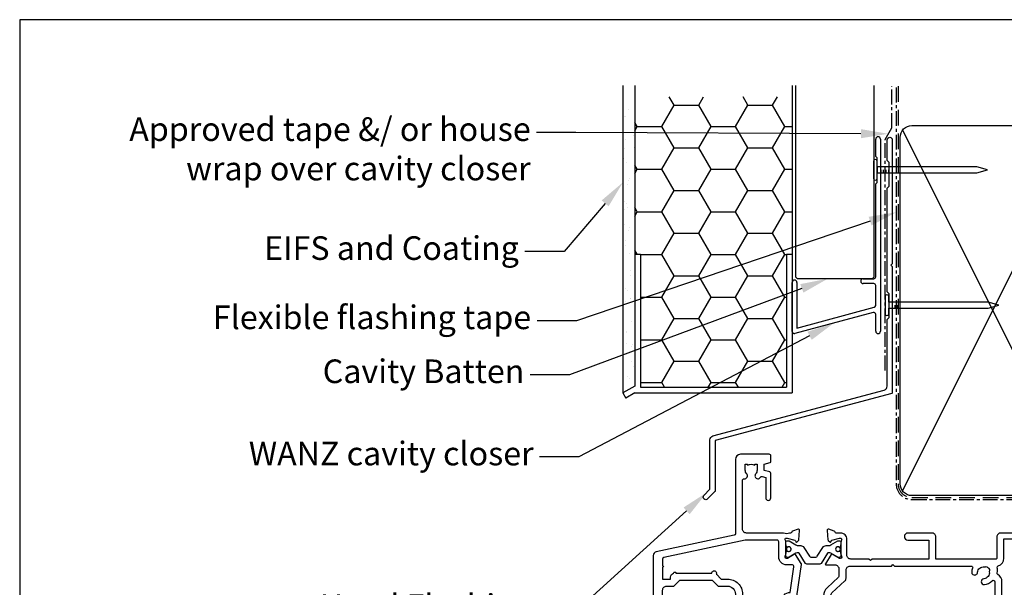
# Model space of a CAD drawing. Units: inches. Extents: x 0 to 5796, y -55 to 595.
# Drawn here: x 991 to 1241, y 450 to 594 of the extents above; entities that cross this region are included whole.
import ezdxf
from ezdxf import colors
from ezdxf.entities.mleader import LeaderData, LeaderLine
from ezdxf.math import Vec2, Vec3

# ---------------------------------------------------------------- set-up
doc = ezdxf.new("R2010")
doc.units = ezdxf.units.IN
doc.header["$MEASUREMENT"] = 0
doc.linetypes.add('CENTER', pattern=[2, 1.25, -0.25, 0.25, -0.25])
doc.linetypes.add('DASHED', pattern=[0.75, 0.5, -0.25])
doc.layers.add('OMEGA Defpoints', color=7, linetype='Continuous', plot=False)
for name, color, linetype in [('OMEGA Framing', 2, 'Continuous'), ('OMEGA SECTION', 3, 'Continuous'), ('OMEGA Text', 7, 'Continuous')]:
    doc.layers.add(name, color=color, linetype=linetype)
doc.layers.get('0').off()
doc.styles.add('arialobs', font='ARIALUNI.TTF')

# ---------------------------------------------------------------- blocks, each defined once
blk = doc.blocks.new('50367')
for points in [[(5.89, 21.5), (7.39, 23), (15.61, 23), (17.11, 21.5), (19.5, 21.5, -0.414214), (21.5, 19.5), (21.5, 15.8), (20.6, 14.9), (20.6, 4.9), (21.5, 4), (21.5, 0.4, 0.414214), (21.9, 0), (31.95, 0, -0.267261), (33.45, 0), (33.7, 0, -0.359508), (33.99, -0.24, 0.263725), (34.19, -0.47), (35.6, -0.98, 0.548619), (36, -0.67), (35.79, 1.69, 0.176327), (35.71, 1.88), (35.34, 2.24, 0.57735), (35.01, 2.15), (34.96, 1.98, -0.267949), (34.82, 1.84), (32.83, 1.31, -0.065543), (32.75, 1.3), (32.6, 1.3, -0.576928), (32.34, 1.75, 0.13133), (32.5, 2.35), (32.5, 5.33, 0.127017), (32.35, 5.91, -0.767016), (32.91, 6.44), (34.7, 5.37, 0.583183), (35, 5.54), (35, 18.1), (36.09, 18.1, 0.372001), (37.08, 18.95), (38.26, 27, 0.178032), (38.21, 27.27), (36.77, 29.57, 0.409111), (36.5, 29.63), (34.71, 28.56, -0.767016), (34.15, 29.09, 0.127017), (34.3, 29.67), (34.3, 32.65, 0.13133), (34.14, 33.25, -0.576928), (34.4, 33.7), (34.55, 33.7, -0.065543), (34.63, 33.69), (36.62, 33.16, -0.267949), (36.76, 33.02), (36.81, 32.85, 0.57735), (37.14, 32.76), (37.51, 33.12, 0.176327), (37.59, 33.31), (37.8, 35.67, 0.548619), (37.4, 35.98), (35.99, 35.47, 0.263725), (35.79, 35.24, -0.359508), (35.5, 35), (35.25, 35, -0.267261), (33.75, 35), (24.3, 35, -0.414214), (23.3, 36), (23.3, 48.39, -0.437285), (23.73, 48.79, 0.66821), (24.36, 50.02, -0.178707), (24, 51), (24, 52.5), (24.45, 52.5), (24.64, 52.23, -0.315299), (26.36, 52.23), (26.55, 52.5), (27, 52.5), (27, 51, -0.178707), (26.64, 50.02, 1.095036), (27.86, 49.16, -0.338775), (28.31, 49.35), (29.2, 49.11), (29.2, 43.95, 1), (30.5, 43.95), (30.5, 50.11, 0.339454), (30.2, 50.5), (28.82, 50.86), (28.82, 52.52), (30.35, 52.93, 0.339454), (30.5, 53.12), (30.5, 54.6, 0.414234), (30.1, 55), (22.8, 55, 0.414193), (21.5, 53.7), (21.5, 34.82, -0.354119), (21.18, 34.43), (1.39, 30.23, 0.354119), (0.6, 29.25), (0.6, 2.55), (0.05, 1.6, 0.131652), (0, 1.4), (0, 0.4, 0.414214), (0.4, 0), (2.7, 0, 0.414214), (3, 0.3), (3, 20.5, -0.414214), (4, 21.5)], [(3, 26.7, -1), (3, 26.3), (3, 23.3), (5, 23.3), (5, 23.8, -0.356587), (5.8, 24.78, -1.034043), (6.4, 24.8), (15.5, 24.8, -1.27085), (16.63, 24.53, -0.006656), (16.65, 24.51), (17.86, 23.3), (19.5, 23.3, -0.414214), (23.3, 19.5), (23.3, 15.9), (25.1, 15.9, -0.414214), (26.1, 14.9), (26.1, 13.35, -1), (25.1, 13.35), (25.1, 14.6), (23.1, 14.6), (23.1, 8.5, -1), (23.1, 7.7), (23.1, 1.6), (25.3, 1.6), (25.3, 2.6, -0.767327), (25.5, 3.35), (26.4, 3.35, -0.414214), (26.8, 2.95), (26.8, 2.6, 0.414214), (27.2, 2.2), (30.6, 2.2, 0.414214), (31, 2.6), (31, 5.46, 0.105416), (30.97, 5.63, -0.557522), (32.78, 8.3, 0.42701), (33.2, 8.7), (33.2, 17.7, -0.413957), (35.4, 19.9), (36.36, 26.44, 0.457725), (35.97, 26.9), (34.5, 26.9, -0.414214), (32.5, 28.9), (32.5, 32.8, 0.414214), (32.1, 33.2), (24.15, 33.2, 0.052408), (23.94, 33.18), (3.32, 28.79, 0.354119), (3, 28.4)]]:
    blk.add_lwpolyline(points, format="xyb", close=True)
blk = doc.blocks.new('50338')
for points in [[(18.3, 31.9, 0.414214), (18.5, 31.7), (23.1, 31.7), (23.5, 31.3), (23.9, 31.7), (33.3, 31.7), (33.7, 31.3), (34.1, 31.7), (34.9, 31.7, 0.414214), (35.3, 32.1), (35.3, 32.95), (34.56, 33.69, -0.198912), (34.5, 33.83), (34.5, 34.8, -0.414214), (34.7, 35), (43, 35, 0.414214), (43.4, 35.4), (43.4, 37.1, -0.414214), (43.8, 37.5), (46.2, 37.5, 0.414214), (47.2, 38.5), (47.2, 40.65, 0.414214), (46.2, 41.65), (41.4, 41.65, -0.414214), (41, 42.05), (41, 42.7, -0.414214), (41.4, 43.1), (46.8, 43.1, 0.414214), (47.2, 43.5), (47.2, 46, 0.414214), (46.8, 46.4), (43, 46.4), (43, 45.85, -0.414214), (42.8, 45.65), (42.21, 45.65, -0.198912), (41.85, 45.8), (41.29, 46.36, -0.198912), (41, 47.06), (41, 48.2, -1), (41.8, 48.2), (41.8, 47.5), (43.1, 47.5), (43.1, 48.5, -0.668179), (43.44, 48.64), (44.18, 47.9), (46.8, 47.9, 0.414214), (47.2, 48.3), (47.2, 52.1, 0.414214), (46.8, 52.5), (44.18, 52.5), (43.44, 51.76, -0.668179), (43.1, 51.9), (43.1, 52.9), (41.8, 52.9), (41.8, 52.2, -1), (41, 52.2), (41, 53.6, -0.414214), (41.4, 54), (48.6, 54, -0.414214), (49, 53.6), (49, 22.4, 0.414214), (49.4, 22), (51.5, 22, -0.414214), (51.7, 21.8), (51.7, 20.9, -0.414214), (51.5, 20.7), (47.7, 20.7), (47.7, 16.9, -0.23096), (47.35, 16.19, 0.23096), (47.2, 15.87), (47.2, 12.4, -0.260405), (46.15, 10.53, 0.335727), (45.98, 10.08, -0.135201), (45.99, 8.81, 0.407192), (46.26, 8.32, -0.333011), (47.7, 6.4), (47.7, 1.5), (62.95, 1.5, -1), (62.95, 0), (61, 0), (60.6, 0.4), (57.1, 0.4), (56.7, 0), (54.3, 0), (53.9, 0.4), (53.5, 0), (46.9, 0, -0.414214), (45.9, 1), (45.9, 6.4, 0.414214), (45.7, 6.6), (30.4, 6.6), (30.4, 1, -0.414214), (29.4, 0), (23.3, 0, -1), (23.3, 1.8), (28.6, 1.8), (28.6, 6.6), (14.2, 6.6), (13.8, 7), (13.4, 6.6), (8.8, 6.6, 0.414214), (7.8, 5.6), (7.8, 1.6, -0.414214), (6.2, 0), (5.1, 0, 0.359508), (4.81, -0.24, -0.263725), (4.61, -0.47), (3.2, -0.98, -0.548619), (2.8, -0.67), (3.01, 1.69, -0.176327), (3.09, 1.88), (3.46, 2.24, -0.57735), (3.79, 2.15), (3.84, 1.98, 0.267949), (3.98, 1.84), (5.97, 1.31, 0.065543), (6.05, 1.3), (6.2, 1.3, 0.576928), (6.46, 1.75, -0.13133), (6.3, 2.35), (6.3, 5.33, -0.127017), (6.45, 5.91, 0.767016), (5.89, 6.44), (4.1, 5.37, -0.409111), (3.83, 5.43), (2.35, 7.79, -0.589045), (2.52, 8.1), (4.8, 8.1, 0.414214), (5.8, 9.1), (5.8, 10.92, 0.208), (5.67, 11.22), (2.79, 13.9, -0.208), (1.9, 15.95), (1.9, 26.35, 0.263278), (1.71, 26.69), (0.19, 27.6, -0.263278), (0, 27.94), (0, 29.46, -0.583183), (0.3, 29.63), (2.09, 28.56, 0.767016), (2.65, 29.09, -0.127017), (2.5, 29.67), (2.5, 32.65, -0.13133), (2.66, 33.25, 0.576928), (2.4, 33.7), (2.25, 33.7, 0.065543), (2.17, 33.69), (0.18, 33.16, 0.267949), (0.04, 33.02), (-0.01, 32.85, -0.57735), (-0.34, 32.76), (-0.71, 33.12, -0.176327), (-0.79, 33.31), (-1, 35.67, -0.548619), (-0.6, 35.98), (0.81, 35.47, -0.263725), (1.01, 35.24, 0.359508), (1.3, 35), (1.55, 35, 0.267261), (3.05, 35), (18.1, 35, -0.414214), (18.3, 34.8)], [(16.8, 29.1), (16.8, 28.2, -0.414214), (16.6, 28), (11.2, 28, -0.414214), (10.8, 28.4), (10.8, 29.42, -0.244698), (10.97, 29.75), (11.91, 30.4, -0.342029), (12.83, 30.36, 0.434688), (15, 30.61, -0.181388), (15.24, 30.76, 0.282967), (15.54, 31.05, 0.127017), (15.54, 31.95, 0.282967), (15.24, 32.24, -0.181388), (15, 32.39, 0.434688), (12.83, 32.64, -0.564316), (11.61, 33.04, 0.350284), (11.41, 33.2), (4.4, 33.2, 0.414214), (4, 32.8), (4, 29.95, -0.308874), (3.9, 27.7, 0.162278), (3.7, 27.1), (3.7, 15.95, 0.208), (4.02, 15.22), (7.28, 12.18, -0.208), (7.6, 11.45), (7.6, 9.4, 0.414214), (8.6, 8.4), (19.1, 8.4), (19.5, 8), (19.9, 8.4), (39.36, 8.4, 0.534396), (39.73, 8.95, -0.078738), (39.51, 9.87, -1), (41, 9.98, 0.437948), (42.74, 8.62, -0.16291), (42.99, 8.58, 0.258199), (43.37, 8.58, 0.131884), (44.02, 9.23, 0.258199), (44.02, 9.61, -0.16291), (43.98, 9.86, 0.437948), (42.62, 11.6, -1), (42.73, 13.09, -0.189227), (44.71, 12.13, 0.682999), (45.4, 12.4), (45.4, 15.65, -0.173631), (45.81, 16.8, 0.173631), (45.9, 17.05), (45.9, 21.4), (45.2, 21.4, -0.414214), (44.2, 22.4), (44.2, 23.95, -1), (45.2, 23.95), (45.2, 22.7), (47.2, 22.7), (47.2, 28.8, -1), (47.2, 29.6), (47.2, 35.7), (45.2, 35.7), (45.2, 34.7, -0.414214), (43.7, 33.2), (37.1, 33.2), (37.1, 32.1, -0.414214), (34.9, 29.9), (23.3, 29.9), (22.7, 29.3), (17, 29.3, 0.414214)]]:
    blk.add_lwpolyline(points, format="xyb", close=True)
blk = doc.blocks.new('217100')
blk.add_lwpolyline([(2.46, -11.43, -0.131653), (2.3, -10.83), (2.3, -10.79, -0.258618), (2.39, -10.62), (5.01, -8.98, 0.258618), (5.2, -8.64), (5.2, -5.36, 0.258618), (5.01, -5.02), (2.39, -3.38, -0.258618), (2.3, -3.21), (2.3, -3.17, -0.131653), (2.46, -2.57), (3.47, -0.81, 0.131653), (3.5, -0.71), (3.5, -0.4, 0.414214), (3.1, 0), (2.5, 0), (2.5, -0.1), (2.12, -0.1, 0.414214), (1.92, -0.3), (1.92, -0.41, 0.109552), (1.94, -0.5, -1.569923), (0.86, -0.5, 0.109553), (0.87, -0.41), (0.87, -0.3, 0.414214), (0.67, -0.1), (0.3, -0.1), (0.3, 0), (-0.3, 0, 0.414214), (-0.7, -0.4), (-0.7, -0.71, 0.131653), (-0.67, -0.81), (0.34, -2.57, -0.131653), (0.5, -3.17), (0.5, -3.77, 0.258618), (0.97, -4.61), (3.21, -6.01, -0.258618), (3.4, -6.35), (3.4, -7.65, -0.258618), (3.21, -7.99), (0.97, -9.39, 0.258618), (0.5, -10.23), (0.5, -10.83, -0.131652), (0.34, -11.43), (-0.67, -13.19, 0.131652), (-0.7, -13.29), (-0.7, -13.6, 0.414214), (-0.3, -14), (0.3, -14), (0.3, -13.9), (0.67, -13.9, 0.414214), (0.87, -13.7), (0.87, -13.59, 0.109553), (0.86, -13.5, -1.569923), (1.94, -13.5, 0.109552), (1.92, -13.59), (1.92, -13.7, 0.414214), (2.12, -13.9), (2.5, -13.9), (2.5, -14), (3.1, -14, 0.414214), (3.5, -13.6), (3.5, -13.29, 0.131653), (3.47, -13.19), (2.46, -11.43)], format="xyb")
at = {"color": 4}
for centre in [(1.4, -0.75), (1.4, -13.25)]:
    blk.add_circle(centre, 0.6, dxfattribs=at)
blk = doc.blocks.new('12mm polyamide')
blk.add_lwpolyline([(3.56, 6.89, -0.258618), (3.8, 6.47), (3.8, 5.53, -0.258618), (3.56, 5.11), (1.14, 3.59, 0.258618), (0.9, 3.16), (0.9, 3.06, 0.131652), (1.06, 2.46), (1.06, 2.46), (2.05, 0.74, -0.120512), (2.1, 0.55), (2.1, 0.4, -0.414214), (1.7, 0), (1.1, 0), (1.1, 0.1), (0.73, 0.1, -0.414214), (0.53, 0.3), (0.53, 0.41, -0.109552), (0.54, 0.5, 1.569922), (-0.54, 0.5, -0.109552), (-0.52, 0.41), (-0.52, 0.3, -0.414214), (-0.72, 0.1), (-1.1, 0.1), (-1.1, 0), (-1.7, 0, -0.414214), (-2.1, 0.4), (-2.1, 0.55, -0.131652), (-2.05, 0.75), (-1.06, 2.46, 0.131652), (-0.9, 3.06), (-0.9, 3.54, -0.258618), (-0.34, 4.55), (1.57, 5.75, 0.554309), (1.57, 6.25), (-0.34, 7.45, -0.258618), (-0.9, 8.46), (-0.9, 8.94, 0.131652), (-1.06, 9.54), (-1.06, 9.54), (-2.05, 11.26, -0.120512), (-2.1, 11.45), (-2.1, 11.6, -0.414214), (-1.7, 12), (-1.1, 12), (-1.1, 11.9), (-0.72, 11.9, -0.414214), (-0.52, 11.7), (-0.52, 11.59, -0.109552), (-0.54, 11.5, 1.569922), (0.54, 11.5, -0.109552), (0.53, 11.59), (0.53, 11.7, -0.414214), (0.73, 11.9), (1.1, 11.9), (1.1, 12), (1.7, 12, -0.414214), (2.1, 11.6), (2.1, 11.45, -0.131652), (2.05, 11.25), (1.06, 9.54, 0.131652), (0.9, 8.94), (0.9, 8.84, 0.258618), (1.14, 8.41)], format="xyb", close=True)
for centre in [(0, 11.25), (0, 0.75)]:
    blk.add_circle(centre, 0.6)
blk = doc.blocks.new('J409020')
blk.add_blockref('50367', (0, 19))
at = {"xscale": -1}
for name, p, rotation in [('50338', (42, 54), 180), ('217100', (34.3, 51.31), 90)]:
    blk.add_blockref(name, p, dxfattribs=dict(at, rotation=rotation))
at = {"extrusion": (0, 0, -1), "xscale": -1, "zscale": -1, "rotation": 90}
blk.add_blockref('12mm polyamide', (-32.5, 23.14), dxfattribs=at)
blk = doc.blocks.new('A$C33466500')
for p, q in [((0, 0.72), (0, -0.73)), ((1, -0.73), (1, 0)), ((1.65, -0.73), (1.65, 0)), ((2.3, -0.73), (2.3, 0)), ((2.95, -0.73), (2.95, 0))]:
    blk.add_line(p, q)
blk.add_lwpolyline([(0, 0.72), (0, 2.2, 1), (-0.9, 2.2), (-0.9, -2.2, 1), (0, -2.2), (0, -0.73), (25.29, -0.73), (28, 0), (25.29, 0.72)], format="xyb", close=True)
blk = doc.blocks.new('A$C738818A3')
at = {"color": 4}
for p, q in [((-45.8, 46.4), (45.8, 0.6)), ((45.8, 46.4), (-45.8, 0.6))]:
    blk.add_line(p, q, dxfattribs=at)
blk.add_lwpolyline([(44, 47, -0.414214), (47, 44), (47, 3, -0.414214), (44, 0), (-44, 0, -0.414214), (-47, 3), (-47, 44, -0.414214), (-44, 47)], format="xyb", close=True)
blk = doc.blocks.new('B1')
at = {"linetype": 'Continuous'}
for p, q in [((-1895.7, -548.43), (-1895.7, -544.03)), ((-1894.5, -544.03), (-1894.5, -592.83)), ((-1895.3, -548.83), (-1895.7, -548.43)), ((-1895.3, -555.03), (-1895.3, -548.83)), ((-1895.7, -555.43), (-1895.3, -555.03)), ((-1895.7, -579.02), (-1895.7, -555.43)), ((-1898.9, -579.52), (-1896.2, -579.52)), ((-1916.9, -583.43), (-1916.9, -580.43)), ((-1915.7, -580.43), (-1915.7, -583.43)), ((-1896.2, -580.72), (-1898.9, -580.72)), ((-1895.7, -586.28), (-1895.7, -581.22)), ((-1916.9, -592.93), (-1916.9, -583.43)), ((-1915.7, -583.43), (-1915.7, -592.02)), ((-1915.7, -592.02), (-1896.07, -586.76)), ((-1896.33, -588.07), (-1916.27, -593.42)), ((-1895.7, -592.83), (-1895.7, -588.56))]:
    blk.add_line(p, q, dxfattribs=at)
for centre, radius, start, end in [((-1895.1, -544.03), 0.6, 0, 180), ((-1916.3, -580.43), 0.6, 359.9818, 179.9818), ((-1898.9, -580.12), 0.6, 90, 270), ((-1896.2, -579.02), 0.5, 270, 0), ((-1896.2, -581.22), 0.5, 0, 90), ((-1896.2, -586.28), 0.5, 285, 0), ((-1896.2, -588.56), 0.5, 0, 105), ((-1916.4, -592.93), 0.5, 180, 285), ((-1895.1, -592.83), 0.6, 180, 0)]:
    blk.add_arc(centre, radius, start, end, dxfattribs=at)

msp = doc.modelspace()

# ---------------------------------------------------------------- hatches: boundary and pattern name
at = {"layer": 'OMEGA Framing', "linetype": 'Continuous'}
h = msp.add_hatch(dxfattribs=at)
h.set_pattern_fill('AR-SAND', color=256, scale=3, style=0)
h.set_pattern_definition([(37.5, (-1299.045, 1319.446), (-0.18898, 5.780471), [0, -4.56, 0, -5.1, 0, -4.875]), (7.5, (-1299.045, 1319.446), (5.30933, 8.466438), [0, -2.46, 0, -4.11, 0, -1.575]), (327.5, (-1302.735, 1319.446), (9.342426, 0.016977), [0, -1.5, 0, -5.4, 0, -7.05]), (317.5, (-1302.735, 1319.446), (9.01838, 2.633027), [0, -0.75, 0, -3.54, 0, -4.05])])
h.paths.add_polyline_path([(1147.22, 574.67), (1144.22, 574.67), (1144.22, 499.44), (1147.22, 501.17)])
h = msp.add_hatch(dxfattribs=at)
h.set_pattern_fill('HONEY', color=256, scale=50, style=0)
h.set_pattern_definition([(0, (-1299.045, 1319.446), (9.375, 5.412659), [6.25, -12.5]), (120, (-1299.045, 1319.446), (-9.375, 5.412659), [6.25, -12.5]), (60, (-1299.045, 1319.446), (2e-08, 10.825318), [-12.5, 6.25])])
h.paths.add_polyline_path([(1185.72, 534.68), (1187.22, 534.68), (1187.22, 574.67), (1147.22, 574.67), (1147.22, 534.68), (1148.72, 534.68), (1148.72, 500.94), (1185.72, 500.94)])

# ---------------------------------------------------------------- linework, layer by layer
at = {"layer": 'OMEGA Defpoints', "linetype": 'Continuous'}
msp.add_lwpolyline([(991, 0.25), (1832, 0.25), (1832, 594.25), (991, 594.25)], close=True, dxfattribs=at)
at = {"layer": 'OMEGA Framing', "color": 7, "linetype": 'Continuous'}
msp.add_line((1144.22, 577.58), (1144.22, 499.44), dxfattribs=at)
at = {"layer": 'OMEGA Framing', "color": 2, "linetype": 'Continuous'}
for p, q in [((1147.22, 577.58), (1147.22, 501.17)), ((1187.22, 577.58), (1187.22, 499.44)), ((1147.22, 534.68), (1148.72, 534.68)), ((1148.72, 534.68), (1148.72, 500.94)), ((1185.72, 534.68), (1185.72, 500.94)), ((1185.72, 534.68), (1187.22, 534.68)), ((1147.22, 501.17), (1144.22, 499.44)), ((1148.72, 500.94), (1185.72, 500.94)), ((1144.22, 499.44), (1144.97, 498.14)), ((1147.22, 499.44), (1144.97, 498.14)), ((1147.22, 499.44), (1187.22, 499.44))]:
    msp.add_line(p, q, dxfattribs=at)
at = {"layer": 'OMEGA Framing'}
for p, q in [((1188.06, 577.58), (1188.06, 528.95)), ((1208.06, 528.95), (1208.06, 577.58)), ((1188.06, 528.95), (1188.56, 528.45)), ((1207.56, 528.45), (1188.56, 528.45)), ((1207.56, 528.45), (1208.06, 528.95))]:
    msp.add_line(p, q, dxfattribs=at)
at = {"layer": 'OMEGA Framing', "color": 4}
msp.add_line((1214.62, 528.1), (1214.62, 558.06), dxfattribs=at)
at = {"layer": 'OMEGA Framing', "linetype": 'CENTER', "ltscale": 3}
msp.add_lwpolyline([(1210.81, 505.17), (1210.81, 563.8), (1212.51, 566.75), (1212.51, 577.4)], dxfattribs=at)
msp.add_lwpolyline([(1213.62, 577.01), (1213.62, 476.37, 0.414214), (1217.62, 472.37), (1289.62, 472.37)], format="xyb", dxfattribs=at)
at = {"layer": 'OMEGA Framing', "color": 3, "linetype": 'DASHED', "ltscale": 8}
msp.add_lwpolyline([(1214.12, 577.37), (1214.12, 476.37, 0.414214), (1217.62, 472.87), (1305.62, 472.87, 0.414214), (1309.12, 476.37), (1309.12, 564.37), (1309.12, 564.37), (1309.12, 564.37)], format="xyb", dxfattribs=at)
at = {"layer": 'OMEGA Framing', "color": 3}
msp.add_lwpolyline([(1211.33, 518.01, -0.198912), (1211.39, 518.15), (1211.83, 518.6), (1211.83, 524.6), (1211.39, 525.04, -0.198912), (1211.33, 525.18), (1211.33, 551.41, -0.198912), (1211.39, 551.55), (1211.83, 551.99), (1211.83, 557.99), (1211.39, 558.43, -0.198912), (1211.33, 558.58), (1211.33, 563.74, -0.414214), (1211.98, 564.39, -0.414214), (1212.63, 563.74), (1212.63, 532.38, -0.198912), (1212.58, 532.23), (1212.23, 531.89), (1212.58, 531.55, -0.198912), (1212.63, 531.41), (1212.63, 499.54, -0.339454), (1212.49, 499.35), (1167.63, 487.33), (1167.63, 474.52, -0.198912), (1167.58, 474.38), (1165.72, 472.52, -0.414214), (1164.8, 472.52, -0.414214), (1164.8, 473.44), (1166.33, 474.98), (1166.33, 487.56, -0.339454), (1167.08, 488.53), (1210.59, 500.19, 0.339454), (1211.33, 501.15)], format="xyb", close=True, dxfattribs=at)

# ---------------------------------------------------------------- block references
at = {"layer": 'OMEGA Framing', "rotation": 90}
msp.add_blockref('A$C738818A3', (1261.62, 520.37), dxfattribs=at)
at = {"layer": 'OMEGA Framing', "linetype": 'Continuous'}
msp.add_blockref('B1', (3104.12, 1107.96), dxfattribs=at)
at = {"layer": 'OMEGA Framing'}
for p in [(1208.78, 556.12), (1211.71, 521.75)]:
    msp.add_blockref('A$C33466500', p, dxfattribs=at)
at = {"layer": 'OMEGA SECTION'}
msp.add_blockref('J409020', (1151.29, 409.87), dxfattribs=at)

# ---------------------------------------------------------------- leaders
at = {"layer": 'OMEGA Text', "color": 2, "linetype": 'Continuous'}
ml = msp.add_multileader_mtext('Standard', dxfattribs=at)
ml.set_content('{\\C256;Approved tape &/ or house\\Pwrap over cavity closer}', color=2, style='arialobs')
ml.set_leader_properties(color=7)
ml.build(insert=Vec2(0, 0))
ml.multileader.update_dxf_attribs({"dogleg_length": 10, "arrow_head_size": 7})
ctx = ml.context
ctx.base_point, ctx.char_height, ctx.arrow_head_size, ctx.landing_gap_size, ctx.plane_origin = Vec3(1019.89, 565.57), 6, 7, 1.5, Vec3(1210.55, 565.27)
ctx.text_align_type = 2
notes = []
notes.append((ctx, [(1, (1, 1, 0), (1132.28, 565.57), (-1, 0), 10, [(0, [(1211.66, 565.27)], 0, [])])]))
ctx.mtext.insert, ctx.mtext.alignment, ctx.mtext.flow_direction = Vec3(1120.78, 569.45), 3, 5
ml = msp.add_multileader_mtext('Standard', dxfattribs=at)
ml.set_content('{\\C256;EIFS and Coating}', color=2, style='arialobs')
ml.set_leader_properties(color=7)
ml.build(insert=Vec2(0, 0))
ml.multileader.update_dxf_attribs({"dogleg_length": 10, "arrow_head_size": 7})
ctx = ml.context
ctx.base_point, ctx.char_height, ctx.arrow_head_size, ctx.landing_gap_size, ctx.plane_origin = Vec3(1051.34, 535.36), 6, 7, 1.5, Vec3(1144.22, 552.94)
ctx.text_align_type = 2
notes.append((ctx, [(0, (1, 1, 0), (1129.29, 535.36), (-1, 0), 10, [(0, [(1144.22, 552.94)], 0, [])])]))
ctx.mtext.insert, ctx.mtext.alignment, ctx.mtext.flow_direction = Vec3(1117.79, 539.24), 3, 5
ml = msp.add_multileader_mtext('Standard', dxfattribs=at)
ml.set_content('{\\C256;Flexible flashing tape}', color=2, style='arialobs')
ml.set_leader_properties(color=7)
ml.build(insert=Vec2(0, 0))
ml.multileader.update_dxf_attribs({"dogleg_length": 10, "arrow_head_size": 7})
ctx = ml.context
ctx.base_point, ctx.char_height, ctx.arrow_head_size, ctx.landing_gap_size, ctx.plane_origin = Vec3(1041.66, 517.78), 6, 7, 1.5, Vec3(1212.51, 574.45)
ctx.text_align_type = 2
notes.append((ctx, [(1, (1, 1, 0), (1132.41, 517.78), (-1, 0), 10, [(0, [(1213.62, 545.34)], 0, [])])]))
ctx.mtext.insert, ctx.mtext.alignment, ctx.mtext.flow_direction = Vec3(1120.91, 521.66), 3, 5
ml = msp.add_multileader_mtext('Standard', dxfattribs=at)
ml.set_content('{\\C256;Cavity Batten}', color=2, style='arialobs')
ml.set_leader_properties(color=7)
ml.build(insert=Vec2(0, 0))
ml.multileader.update_dxf_attribs({"dogleg_length": 10, "arrow_head_size": 7})
ctx = ml.context
ctx.base_point, ctx.char_height, ctx.arrow_head_size, ctx.landing_gap_size, ctx.plane_origin = Vec3(1068.81, 504.07), 6, 7, 1.5, Vec3(1195.14, 564.1)
ctx.text_align_type = 2
notes.append((ctx, [(0, (1, 1, 0), (1130.68, 504.07), (-1, 0), 10, [(0, [(1196.22, 528.45)], 0, [])])]))
ctx.mtext.insert, ctx.mtext.alignment, ctx.mtext.flow_direction = Vec3(1119.18, 507.95), 3, 5
ml = msp.add_multileader_mtext('Standard', dxfattribs=at)
ml.set_content('{\\C256;WANZ cavity closer}', color=2, style='arialobs')
ml.set_leader_properties(color=7)
ml.build(insert=Vec2(0, 0))
ml.multileader.update_dxf_attribs({"dogleg_length": 10, "arrow_head_size": 7})
ctx = ml.context
ctx.base_point, ctx.char_height, ctx.arrow_head_size, ctx.landing_gap_size, ctx.plane_origin = Vec3(1046.91, 483.18), 6, 7, 1.5, Vec3(1188.42, 520.24)
ctx.text_align_type = 2
notes.append((ctx, [(0, (1, 1, 0), (1133.03, 483.18), (-1, 0), 10, [(0, [(1197.82, 517.22)], 0, [])])]))
ctx.mtext.insert, ctx.mtext.alignment, ctx.mtext.flow_direction = Vec3(1121.53, 487.06), 3, 5
at = {"layer": 'OMEGA Text', "linetype": 'Continuous'}
ml = msp.add_multileader_mtext('Standard', dxfattribs=at)
ml.set_content('{\\C256;Head Flashing \\P(15° fall & 10mm min cover)\\Pand stopends at each end}', color=256, style='arialobs')
ml.set_leader_properties(color=7)
ml.build(insert=Vec2(0, 0))
ml.multileader.update_dxf_attribs({"dogleg_length": 10, "arrow_head_size": 7})
ctx = ml.context
ctx.base_point, ctx.char_height, ctx.arrow_head_size, ctx.landing_gap_size, ctx.plane_origin = Vec3(1017.38, 444.49), 6, 7, 1.5, Vec3(1196.16, 489.89)
ctx.text_align_type = 2
notes.append((ctx, [(0, (1, 1, 0), (1132.87, 444.49), (-1, 0), 10, [(0, [(1165.57, 474.21)], 0, [])])]))
ctx.mtext.insert, ctx.mtext.alignment, ctx.mtext.flow_direction = Vec3(1121.37, 448.33), 3, 5
for ctx, leaders in notes:
    for number, flags, end, landing, length, lines in leaders:
        leader = LeaderData()
        leader.index, (leader.has_last_leader_line, leader.has_dogleg_vector, leader.attachment_direction) = number, flags
        leader.last_leader_point, leader.dogleg_vector, leader.dogleg_length = Vec3(end), Vec3(landing), length
        for number, points, colour, breaks in lines:
            line = LeaderLine()
            line.index, line.vertices, line.color, line.breaks = number, Vec3.list(points), colors.encode_raw_color(colour), breaks
            leader.lines.append(line)
        ctx.leaders.append(leader)

doc.saveas('drawing.dxf')
